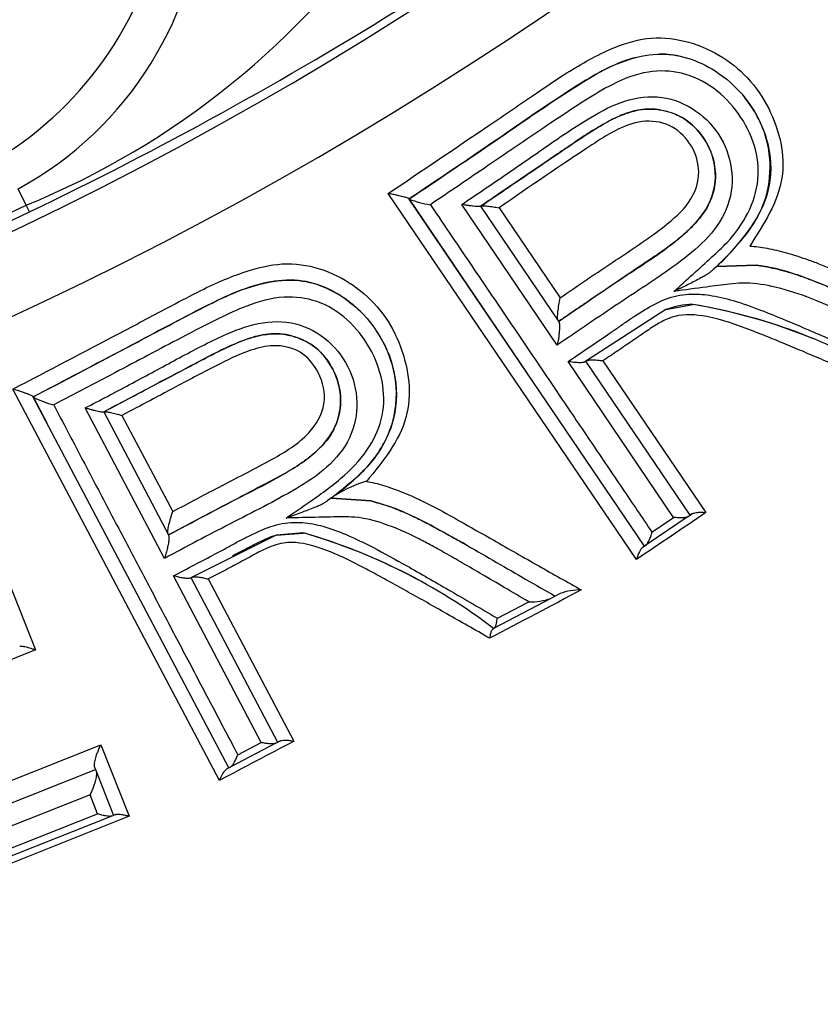
# Model space of a CAD drawing. Units: millimetres. Extents: x 0 to 210, y -4 to 297.
# Drawn here: x 168 to 169, y 110 to 112 of the extents above; entities that cross this region are included whole.
import ezdxf
from ezdxf.enums import TextEntityAlignment as Align

# ---------------------------------------------------------------- set-up
doc = ezdxf.new("R2010")
doc.units = ezdxf.units.MM
doc.layers.add('A5ACN0BS00', color=7, linetype='Continuous')
doc.layers.add('Default', color=7, linetype='Continuous')
doc.styles.add('SEACAD_Arial', font='arial.ttf')
doc.styles.add('SEACAD_Solid_Edge_ANSI1_Symbols', font='semeca1.ttf')
doc.dimstyles.new('ISO-InstDr', dxfattribs={"dimtxt": 2.24, "dimasz": 3.136, "dimexe": 1.12, "dimexo": 1.12, "dimgap": 0.56, "dimtad": 1, "dimdec": 0, "dimlfac": 10, "dimzin": 0, "dimdsep": 46, "dimtxsty": 'SEACAD_Arial', "dimblk1": '_SE_FILLED', "dimblk2": '_SE_FILLED', "dimsah": 1, "dimcen": 1.12, "dimadec": 0, "dimazin": 0, "dimtfac": 0.5, "dimtofl": 0, "dimtmove": 0, "dimatfit": 3, "dimfxl": 1, "dimtzin": 0, "dimarcsym": 0})

# ---------------------------------------------------------------- blocks, each defined once
blk = doc.blocks.new('SE5')
at = {"layer": 'A5ACN0BS00', "color": 7, "linetype": 'Continuous'}
for p, q in [((168.8348, 111.4651), (168.8348, 111.4651)), ((168.823, 111.389), (168.823, 111.389)), ((167.9585, 111.2558), (167.9475, 111.2786)), ((168.8034, 110.7651), (168.4595, 111.272)), ((168.4887, 111.2645), (168.4887, 111.2645)), ((168.4888, 111.2643), (168.4887, 111.2645)), ((168.8143, 110.7837), (168.4888, 111.2643)), ((168.4888, 111.2643), (168.6522, 111.0229)), ((167.963, 111.2465), (167.9585, 111.2558)), ((168.6934, 111.0619), (168.5614, 111.2569)), ((168.5875, 111.2543), (168.6959, 111.0942)), ((168.6132, 111.2523), (168.6976, 111.1277)), ((168.9143, 111.171), (168.9091, 111.1662)), ((168.9691, 111.1729), (168.9144, 111.1708)), ((168.9144, 111.1709), (168.969, 111.1728)), ((168.9144, 111.1709), (168.9144, 111.1709)), ((168.9699, 111.1727), (168.9699, 111.1727)), ((168.3169, 111.1521), (168.3169, 111.1521)), ((168.844, 111.1113), (168.732, 111.0388)), ((168.844, 111.1113), (168.8812, 111.1183)), ((168.6959, 111.0942), (168.6954, 111.0949)), ((168.7329, 111.0396), (168.8773, 110.8264)), ((168.7568, 111.0404), (168.8994, 110.8301)), ((168.8547, 110.8234), (168.7086, 111.0393)), ((168.226, 110.4593), (167.9402, 111.0011)), ((167.9683, 110.9903), (167.9682, 110.9905)), ((167.9682, 110.9905), (167.9871, 110.9546)), ((167.9683, 110.9903), (167.9683, 110.9903)), ((167.9684, 110.9901), (167.9683, 110.9903)), ((168.2389, 110.4765), (167.9684, 110.9901)), ((168.1498, 110.7666), (168.0402, 110.975)), ((168.0658, 110.9695), (168.1559, 110.7984)), ((168.0911, 110.9647), (168.1613, 110.8315)), ((168.381, 110.8504), (168.3753, 110.8462)), ((168.3811, 110.8503), (168.3811, 110.8503)), ((168.3811, 110.8503), (168.4357, 110.8462)), ((168.4357, 110.8463), (168.3811, 110.8503)), ((168.4282, 110.8478), (168.4282, 110.8478)), ((168.875, 110.8248), (168.8163, 110.785)), ((168.8247, 110.8031), (168.8547, 110.8234)), ((168.875, 110.8248), (168.88, 110.8282)), ((168.88, 110.8282), (168.8773, 110.8264)), ((168.1559, 110.7984), (168.1555, 110.7992)), ((168.3046, 110.7989), (168.1856, 110.7394)), ((168.3423, 110.8019), (168.3045, 110.799)), ((168.3046, 110.7988), (168.3423, 110.8017)), ((168.3312, 110.8024), (168.3312, 110.8024)), ((168.812, 110.7821), (168.8163, 110.785)), ((168.8143, 110.7837), (168.812, 110.7821)), ((168.8163, 110.785), (168.8143, 110.7837)), ((168.8143, 110.7837), (168.8143, 110.7837)), ((168.2838, 110.5117), (168.1624, 110.7425)), ((168.1866, 110.74), (168.3066, 110.5122)), ((167.9321, 110.7394), (167.9716, 110.6399)), ((168.2105, 110.7382), (168.3289, 110.5134)), ((168.6907, 110.7145), (168.6848, 110.7113)), ((168.6975, 110.718), (168.6907, 110.7145)), ((168.6848, 110.7113), (168.6062, 110.67)), ((168.6107, 110.6839), (168.6541, 110.7067)), ((168.6047, 110.6692), (168.6062, 110.67)), ((168.6056, 110.6696), (168.6047, 110.6692)), ((168.6062, 110.67), (168.6056, 110.6696)), ((168.6056, 110.6696), (168.6056, 110.6696)), ((167.9716, 110.6399), (167.6741, 110.5217)), ((167.7316, 110.3773), (168.0619, 110.5086)), ((168.0619, 110.5086), (168.1013, 110.4095)), ((168.3041, 110.5109), (168.241, 110.4776)), ((168.2514, 110.4946), (168.2838, 110.5117)), ((168.3041, 110.5109), (168.3095, 110.5137)), ((168.3095, 110.5137), (168.3066, 110.5122)), ((167.7235, 110.3426), (168.0544, 110.4741)), ((168.0535, 110.4764), (168.0544, 110.4741)), ((168.0544, 110.4741), (168.0544, 110.4741)), ((168.0544, 110.4741), (168.0553, 110.4718)), ((168.0553, 110.4718), (168.0796, 110.4108)), ((168.2364, 110.4752), (168.241, 110.4776)), ((168.2389, 110.4765), (168.2364, 110.4752)), ((168.241, 110.4776), (168.2389, 110.4765)), ((168.2389, 110.4765), (168.2389, 110.4765)), ((168.0469, 110.4394), (167.7155, 110.3077)), ((168.0574, 110.413), (168.0469, 110.4394)), ((167.6923, 110.2679), (168.0574, 110.413)), ((168.1013, 110.4095), (167.6632, 110.2354)), ((168.0772, 110.4099), (167.6801, 110.2521)), ((168.0796, 110.4108), (168.0772, 110.4099)), ((168.0822, 110.4119), (168.0796, 110.4108))]:
    blk.add_line(p, q, dxfattribs=at)
for radius in [6.5898, 6.5882]:
    blk.add_circle((165.7536, 115.8249), radius, dxfattribs=at)
for centre, radius, start, end in [((165.7536, 115.8249), 5.2033, 54.1717, 35.8274), ((165.7536, 115.8249), 5.0965, 53.6475, 36.3515), ((167.6637, 111.7423), 0.4933, 295.1635, 34.1978), ((167.7104, 111.7134), 0.4953, 298.5996, 357.8534), ((167.5264, 112.3088), 1.1383, 292.3144, 325.6898), ((165.5993, 116.1548), 5.4479, 295.7145, 302.0014), ((168.5357, 111.3826), 0.1273, 248.3845, 262.0079), ((165.7536, 115.8249), 5.0836, 244.2393, 295.7607), ((165.7536, 115.8249), 5.0734, 244.2393, 295.7607), ((168.884, 111.0014), 0.1171, 91.3657, 109.9957), ((168.7515, 110.3449), 0.7844, 58.8319, 80.4792), ((168.7488, 110.3378), 0.7918, 67.8983, 80.376), ((168.0281, 111.1025), 0.1273, 242.0424, 255.67), ((168.4764, 110.7104), 0.1696, 106.0084, 121.7384), ((168.1216, 110.0348), 0.7982, 52.6823, 73.9486), ((168.1219, 110.0352), 0.7978, 61.1188, 73.9552), ((168.7258, 110.6403), 0.0827, 89.2519, 110.0053), ((168.6576, 110.788), 0.0814, 267.5481, 289.529)]:
    blk.add_arc(centre, radius, start, end, dxfattribs=at)
for points, knots in [([(168.4595, 111.272), (168.506, 111.3034), (168.5745, 111.3495), (168.6555, 111.4047), (168.7101, 111.442), (168.7598, 111.4707), (168.8332, 111.4956), (168.9058, 111.4763), (168.9592, 111.4333), (168.997, 111.3779), (169.018, 111.2892), (168.9796, 111.2296), (168.96, 111.1992)], [0, 0, 0, 0, 0.201438, 0.296772, 0.352202, 0.43886, 0.502759, 0.626303, 0.688112, 0.751914, 0.87367, 1, 1, 1, 1]), ([(168.4887, 111.2645), (168.5309, 111.2929), (168.607, 111.3441), (168.7054, 111.4127), (168.7788, 111.4569), (168.8507, 111.4705), (168.9314, 111.4407), (168.9867, 111.3648), (168.9925, 111.2808), (168.9619, 111.2191), (168.9304, 111.1873), (168.9144, 111.1709)], [0, 0, 0, 0, 0.18914, 0.340547, 0.447045, 0.50346, 0.607047, 0.750724, 0.83363, 0.914884, 1, 1, 1, 1]), ([(168.8662, 111.4615), (168.8562, 111.4639), (168.8458, 111.4652), (168.8353, 111.4651), (168.835, 111.4651)], [0.45910245, 0.45910245, 0.45910245, 0.45910245, 0.49722839, 0.49829812, 0.49829812, 0.49829812, 0.49829812]), ([(168.8031, 111.4606), (168.8001, 111.4599), (168.7703, 111.4513), (168.7075, 111.4143), (168.6089, 111.3453), (168.5317, 111.2934), (168.4886, 111.2645)], [0.5383482, 0.5383482, 0.5383482, 0.5383482, 0.549771, 0.6533997, 0.8069897, 1, 1, 1, 1]), ([(168.9444, 111.3825), (168.9252, 111.4095), (168.8845, 111.441), (168.8168, 111.4433), (168.772, 111.4255), (168.7283, 111.3989), (168.6713, 111.3606), (168.6, 111.3119), (168.5444, 111.2744), (168.518, 111.2565)], [0.3723362, 0.3723362, 0.3723362, 0.3723362, 0.4959263, 0.5541595, 0.6210336, 0.6742507, 0.7473203, 0.8796945, 1, 1, 1, 1]), ([(168.9199, 111.1759), (168.9421, 111.1998), (168.9887, 111.2488), (168.9927, 111.343), (168.9644, 111.3917), (168.95, 111.4084)], [0, 0, 0, 0, 0.1189715, 0.247308, 0.3319618, 0.3319618, 0.3319618, 0.3319618]), ([(168.5614, 111.2569), (168.5807, 111.2699), (168.6192, 111.2958), (168.6763, 111.3356), (168.7289, 111.3717), (168.7795, 111.4003), (168.8322, 111.4104), (168.8827, 111.3928), (168.9199, 111.3561), (168.9383, 111.3075), (168.934, 111.2551), (168.9049, 111.2105), (168.8646, 111.1776), (168.8221, 111.1482), (168.7644, 111.1106), (168.7218, 111.0813), (168.6934, 111.0619)], [0, 0, 0, 0, 0.083765, 0.167558, 0.251306, 0.314015, 0.376696, 0.438562, 0.501476, 0.564284, 0.626306, 0.689035, 0.751307, 0.813474, 0.875648, 1, 1, 1, 1]), ([(168.8329, 111.3884), (168.8303, 111.3886), (168.8244, 111.3891), (168.8142, 111.3888), (168.8014, 111.3869), (168.7854, 111.3821), (168.7663, 111.3732), (168.745, 111.3608), (168.7225, 111.3463), (168.6994, 111.3305), (168.6746, 111.3136), (168.6474, 111.2952), (168.618, 111.2751), (168.5977, 111.2613), (168.5872, 111.2542)], [0, 0, 0, 0, 0.027694, 0.062962, 0.107455, 0.164219, 0.238347, 0.329278, 0.424737, 0.519727, 0.624866, 0.741334, 0.866197, 1, 1, 1, 1]), ([(168.5878, 111.2546), (168.6009, 111.2634), (168.6259, 111.2805), (168.6618, 111.305), (168.6944, 111.3269), (168.7243, 111.3476), (168.7526, 111.3656), (168.7786, 111.3797), (168.801, 111.3871), (168.8185, 111.3894), (168.8285, 111.3887), (168.8329, 111.3884)], [0, 0, 0, 0, 0.166925, 0.320648, 0.45961, 0.582108, 0.705461, 0.814228, 0.893892, 0.953504, 1, 1, 1, 1]), ([(168.6954, 111.0949), (168.7272, 111.1167), (168.78, 111.1528), (168.8419, 111.1929), (168.8838, 111.2275), (168.9135, 111.2659), (168.9139, 111.3185), (168.8934, 111.3565), (168.8653, 111.3811), (168.8432, 111.3861), (168.8329, 111.3884)], [0, 0, 0, 0, 0.260542, 0.43374, 0.4984, 0.629124, 0.748196, 0.845827, 0.928737, 1, 1, 1, 1]), ([(168.8329, 111.3884), (168.8356, 111.3879), (168.8414, 111.3871), (168.8504, 111.3845), (168.8601, 111.3808), (168.87, 111.3754), (168.8795, 111.3682), (168.8885, 111.3591), (168.8969, 111.3482), (168.9043, 111.3353), (168.9096, 111.3211), (168.9122, 111.3067), (168.9128, 111.2937), (168.9115, 111.2818), (168.9088, 111.2702), (168.9043, 111.2584), (168.8975, 111.2464), (168.8881, 111.2341), (168.8766, 111.2222), (168.8611, 111.2084), (168.8408, 111.1931), (168.8147, 111.1758), (168.7825, 111.1539), (168.7425, 111.1268), (168.712, 111.1061), (168.6954, 111.0949)], [0, 0, 0, 0, 0.018598, 0.040167, 0.06418, 0.089808, 0.117071, 0.14632, 0.177881, 0.212022, 0.249231, 0.282044, 0.312732, 0.33794, 0.365317, 0.393818, 0.424401, 0.458985, 0.499277, 0.536459, 0.600202, 0.671725, 0.749443, 0.864423, 1, 1, 1, 1]), ([(168.8552, 111.1364), (168.8728, 111.1524), (168.8975, 111.1748), (168.9461, 111.2191), (168.9853, 111.2908), (168.9636, 111.3557), (168.9444, 111.3825)], [0, 0, 0, 0, 0.0893891, 0.1258481, 0.2491988, 0.3723362, 0.3723362, 0.3723362, 0.3723362]), ([(168.8487, 111.3662), (168.8373, 111.3715), (168.8104, 111.3748), (168.7739, 111.3603), (168.7089, 111.3183), (168.6557, 111.2816), (168.6132, 111.2523)], [0.5630654, 0.5630654, 0.5630654, 0.5630654, 0.6249385, 0.687347, 0.7499184, 1, 1, 1, 1]), ([(168.7622, 111.1714), (168.7839, 111.1858), (168.8145, 111.2057), (168.8556, 111.2369), (168.8838, 111.2651), (168.8929, 111.3068), (168.8794, 111.3431), (168.8602, 111.3609), (168.8487, 111.3662)], [0.1259079, 0.1259079, 0.1259079, 0.1259079, 0.2518049, 0.3019254, 0.3770392, 0.4390081, 0.5010296, 0.5630654, 0.5630654, 0.5630654, 0.5630654]), ([(168.4886, 111.2645), (168.4884, 111.2648), (168.4881, 111.2651), (168.4867, 111.2657), (168.4846, 111.2664), (168.4818, 111.2672), (168.4783, 111.2681), (168.474, 111.2691), (168.4688, 111.2702), (168.4638, 111.2712), (168.4606, 111.2718), (168.4595, 111.272)], [0, 0, 0, 0, 0.080661, 0.168258, 0.263793, 0.367669, 0.479904, 0.595855, 0.740825, 0.917669, 1, 1, 1, 1]), ([(168.518, 111.2565), (168.5257, 111.2452), (168.541, 111.2224), (168.564, 111.1885), (168.5868, 111.1548), (168.6094, 111.1213), (168.6319, 111.0881), (168.6543, 111.0551), (168.6764, 111.0224), (168.6983, 110.9899), (168.72, 110.9578), (168.7415, 110.9261), (168.7627, 110.8947), (168.7837, 110.8637), (168.8044, 110.8331), (168.818, 110.8131), (168.8247, 110.8031)], [0, 0, 0, 0, 0.071597, 0.143168, 0.214713, 0.286233, 0.357726, 0.429194, 0.500636, 0.572051, 0.643441, 0.714805, 0.786143, 0.857455, 0.92874, 1, 1, 1, 1]), ([(168.5872, 111.2542), (168.587, 111.2541), (168.5864, 111.2539), (168.5845, 111.2538), (168.5816, 111.2539), (168.5782, 111.2542), (168.5743, 111.2548), (168.5699, 111.2554), (168.5654, 111.2561), (168.5626, 111.2567), (168.5614, 111.2569)], [0, 0, 0, 0, 0.103334, 0.218549, 0.346383, 0.486877, 0.595569, 0.743688, 0.900293, 1, 1, 1, 1]), ([(168.5878, 111.2546), (168.5887, 111.2548), (168.5905, 111.2552), (168.5972, 111.2548), (168.6047, 111.2536), (168.6104, 111.2528), (168.6132, 111.2523)], [0, 0, 0, 0, 0.244627, 0.486493, 0.750256, 1, 1, 1, 1]), ([(168.96, 111.1992), (168.9639, 111.1989), (168.972, 111.1982), (168.9844, 111.1962), (168.9974, 111.1934), (169.0111, 111.1899), (169.0254, 111.1856), (169.0404, 111.1805), (169.0632, 111.1721), (169.0979, 111.1575), (169.1494, 111.1351), (169.2095, 111.1093), (169.2515, 111.0913), (169.2721, 111.0825)], [0, 0, 0, 0, 0.033357, 0.069055, 0.107217, 0.147942, 0.191312, 0.237396, 0.28625, 0.404339, 0.571555, 0.790478, 1, 1, 1, 1]), ([(167.9402, 111.0011), (167.9898, 111.0271), (168.063, 111.0654), (168.1495, 111.1112), (168.2078, 111.1422), (168.2603, 111.1653), (168.336, 111.182), (168.4061, 111.1549), (168.4545, 111.1063), (168.486, 111.0471), (168.4973, 110.9566), (168.4525, 110.9015), (168.4296, 110.8734)], [0, 0, 0, 0, 0.201246, 0.296771, 0.351791, 0.438542, 0.502559, 0.625946, 0.687816, 0.751654, 0.873582, 1, 1, 1, 1]), ([(168.9091, 111.1661), (168.9081, 111.1654), (168.9061, 111.1637), (168.9023, 111.1608), (168.8977, 111.1579), (168.8915, 111.1545), (168.8815, 111.1493), (168.8691, 111.1429), (168.8594, 111.1384), (168.8552, 111.1364)], [0, 0, 0, 0, 0.074315, 0.156899, 0.248346, 0.345212, 0.500551, 0.787107, 1, 1, 1, 1]), ([(168.969, 111.1729), (168.9731, 111.1723), (168.9819, 111.171), (168.9959, 111.168), (169.0116, 111.1639), (169.0288, 111.1584), (169.0472, 111.1517), (169.0667, 111.1439), (169.0871, 111.1354), (169.1156, 111.1232), (169.1515, 111.1075), (169.1946, 111.0886), (169.2229, 111.0762), (169.2371, 111.0701)], [0, 0, 0, 0, 0.040485, 0.088779, 0.143716, 0.204693, 0.271474, 0.343505, 0.419867, 0.499916, 0.665941, 0.83257, 1, 1, 1, 1]), ([(169.1073, 111.1268), (169.0932, 111.1328), (169.0666, 111.1442), (169.0288, 111.1588), (168.9968, 111.1684), (168.9773, 111.1715), (168.969, 111.1729)], [0.5017072, 0.5017072, 0.5017072, 0.5017072, 0.6615618, 0.801893, 0.915895, 1, 1, 1, 1]), ([(167.9683, 110.9903), (168.0102, 111.0123), (168.0855, 111.0519), (168.1903, 111.1076), (168.2695, 111.1479), (168.3474, 111.1558), (168.4254, 111.1187), (168.4749, 111.0369), (168.4701, 110.9516), (168.435, 110.8922), (168.3994, 110.8646), (168.3811, 110.8503)], [0, 0, 0, 0, 0.175822, 0.315786, 0.442607, 0.501796, 0.600408, 0.749755, 0.83318, 0.914124, 1, 1, 1, 1]), ([(168.4214, 111.1084), (168.4184, 111.1113), (168.3944, 111.1333), (168.3499, 111.1556), (168.2723, 111.1486), (168.1938, 111.1097), (168.0883, 111.0532), (168.0113, 111.0129), (167.9683, 110.9903)], [0.3756968, 0.3756968, 0.3756968, 0.3756968, 0.3910613, 0.4971268, 0.5521921, 0.6760955, 0.819298, 1, 1, 1, 1]), ([(169.2015, 111.0583), (169.1897, 111.0636), (169.1671, 111.0736), (169.1348, 111.088), (169.106, 111.1009), (169.0805, 111.1119), (169.0586, 111.1212), (169.0297, 111.1327), (168.9944, 111.1438), (168.9576, 111.1492), (168.9272, 111.146), (168.8958, 111.142), (168.8703, 111.1385), (168.8552, 111.1364)], [0, 0, 0, 0, 0.112337, 0.213078, 0.302263, 0.379934, 0.446135, 0.500925, 0.638623, 0.749635, 0.796809, 0.880309, 1, 1, 1, 1]), ([(168.4339, 111.0582), (168.4174, 111.0872), (168.38, 111.1229), (168.3128, 111.1317), (168.2666, 111.1187), (168.2205, 111.097), (168.1599, 111.0654), (168.0839, 111.0251), (168.0248, 110.994), (167.9966, 110.9792)], [0.3747152, 0.3747152, 0.3747152, 0.3747152, 0.4987602, 0.5566074, 0.62328, 0.6761377, 0.7487967, 0.8800204, 1, 1, 1, 1]), ([(168.695, 111.0957), (168.6948, 111.096), (168.6945, 111.0967), (168.6941, 111.0986), (168.694, 111.1012), (168.6942, 111.1045), (168.6946, 111.1099), (168.6959, 111.1179), (168.6971, 111.1244), (168.6976, 111.1277)], [0, 0, 0, 0, 0.0814, 0.16929, 0.264695, 0.368062, 0.479484, 0.733694, 1, 1, 1, 1]), ([(168.7086, 111.0393), (168.7177, 111.0455), (168.7359, 111.0578), (168.7586, 111.0732), (168.7768, 111.0856), (168.79, 111.095), (168.8036, 111.1043), (168.8222, 111.1157), (168.8469, 111.1288), (168.8784, 111.1339), (168.9103, 111.131), (168.9437, 111.1223), (168.9839, 111.1075), (169.0332, 111.0869), (169.0938, 111.0604), (169.1372, 111.0413), (169.1609, 111.0308)], [0, 0, 0, 0, 0.063461, 0.127081, 0.158982, 0.190737, 0.220617, 0.254197, 0.317189, 0.380634, 0.437151, 0.505787, 0.587917, 0.697456, 0.834736, 1, 1, 1, 1]), ([(168.0402, 110.975), (168.0607, 110.9857), (168.1018, 111.0072), (168.1629, 111.0405), (168.2191, 111.0704), (168.2725, 111.0932), (168.326, 111.0974), (168.3742, 111.0743), (168.4071, 111.0338), (168.42, 110.9835), (168.4099, 110.9319), (168.3762, 110.8909), (168.3325, 110.8626), (168.2871, 110.8381), (168.2257, 110.807), (168.1801, 110.7828), (168.1498, 110.7666)], [0, 0, 0, 0, 0.083763, 0.167553, 0.2513, 0.314007, 0.376686, 0.438554, 0.501469, 0.564279, 0.626303, 0.689032, 0.751314, 0.813481, 0.875652, 1, 1, 1, 1]), ([(168.6959, 111.0942), (168.6961, 111.0939), (168.6964, 111.0933), (168.6966, 111.0913), (168.6968, 111.0887), (168.6967, 111.0854), (168.6964, 111.0807), (168.6958, 111.0749), (168.695, 111.0682), (168.6939, 111.064), (168.6934, 111.0619)], [0, 0, 0, 0, 0.081182, 0.168956, 0.264332, 0.367761, 0.479347, 0.654273, 0.828256, 1, 1, 1, 1]), ([(169.1534, 111.0021), (169.1429, 111.0066), (169.1224, 111.0153), (169.0921, 111.0283), (169.0633, 111.0407), (169.0359, 111.0523), (169.0101, 111.0632), (168.9858, 111.0731), (168.9502, 111.0874), (168.9089, 111.102), (168.8655, 111.1061), (168.8412, 111.0964), (168.8287, 111.0893), (168.8144, 111.0794), (168.7981, 111.0682), (168.7777, 111.0543), (168.7638, 111.0451), (168.7568, 111.0404)], [0, 0, 0, 0, 0.084717, 0.164822, 0.240328, 0.311254, 0.377617, 0.439437, 0.496738, 0.64638, 0.744519, 0.77707, 0.81613, 0.838743, 0.890597, 0.945243, 1, 1, 1, 1]), ([(168.3872, 110.8547), (168.4036, 110.8681), (168.4372, 110.8951), (168.4709, 110.954), (168.4735, 111.0218), (168.4552, 111.0647), (168.4424, 111.0832)], [0, 0, 0, 0, 0.0790421, 0.1603563, 0.2495881, 0.3345829, 0.3345829, 0.3345829, 0.3345829]), ([(168.3242, 111.0754), (168.3216, 111.076), (168.3158, 111.0772), (168.3057, 111.0779), (168.2927, 111.0775), (168.2763, 111.0745), (168.2564, 111.0678), (168.2338, 111.0578), (168.2099, 111.0459), (168.1853, 111.0327), (168.1588, 111.0187), (168.1297, 111.0034), (168.0983, 110.9868), (168.0767, 110.9753), (168.0655, 110.9694)], [0, 0, 0, 0, 0.027722, 0.063013, 0.1075, 0.164249, 0.238402, 0.329369, 0.424814, 0.51978, 0.624913, 0.74137, 0.866217, 1, 1, 1, 1]), ([(168.0661, 110.9697), (168.08, 110.9771), (168.1068, 110.9913), (168.1451, 111.0116), (168.1799, 111.0298), (168.2119, 111.047), (168.2419, 111.0617), (168.2693, 111.0729), (168.2923, 111.0777), (168.31, 111.0781), (168.3198, 111.0762), (168.3241, 111.0754)], [0, 0, 0, 0, 0.166898, 0.320602, 0.459555, 0.582025, 0.705378, 0.814195, 0.893847, 0.953461, 1, 1, 1, 1]), ([(168.1555, 110.7992), (168.1893, 110.8172), (168.2457, 110.8473), (168.3117, 110.8803), (168.3571, 110.91), (168.3907, 110.9449), (168.397, 110.9971), (168.3808, 111.037), (168.3556, 111.0647), (168.3341, 111.072), (168.3242, 111.0754)], [0, 0, 0, 0, 0.2603, 0.433489, 0.498383, 0.62888, 0.748204, 0.845436, 0.928446, 1, 1, 1, 1]), ([(168.3241, 111.0754), (168.3268, 111.0747), (168.3325, 111.0732), (168.3413, 111.0697), (168.3505, 111.0649), (168.3597, 111.0584), (168.3683, 111.0501), (168.3763, 111.0401), (168.3834, 111.0284), (168.3893, 111.0148), (168.393, 111.0002), (168.3939, 110.9856), (168.3931, 110.9726), (168.3905, 110.9609), (168.3865, 110.9497), (168.3808, 110.9385), (168.3727, 110.9273), (168.362, 110.9162), (168.3494, 110.9056), (168.3324, 110.8936), (168.3106, 110.8806), (168.2827, 110.8663), (168.2484, 110.8481), (168.2057, 110.8257), (168.1731, 110.8085), (168.1555, 110.7992)], [0, 0, 0, 0, 0.01876, 0.04046, 0.064566, 0.090259, 0.117564, 0.146805, 0.178263, 0.212196, 0.249212, 0.282162, 0.312993, 0.338206, 0.365573, 0.394052, 0.424597, 0.45911, 0.499291, 0.53659, 0.600283, 0.671959, 0.749448, 0.864293, 1, 1, 1, 1]), ([(168.3377, 111.0522), (168.3269, 111.0587), (168.3026, 111.064), (168.2649, 111.0546), (168.2217, 111.0342), (168.1629, 111.0027), (168.1173, 110.9786), (168.0911, 110.9647)], [0.562842, 0.562842, 0.562842, 0.562842, 0.62489, 0.6763022, 0.7498413, 0.8561489, 1, 1, 1, 1]), ([(168.3184, 110.8226), (168.3295, 110.8302), (168.3571, 110.8492), (168.3988, 110.879), (168.435, 110.9187), (168.4611, 110.9799), (168.4502, 111.0293), (168.4339, 111.0582)], [0, 0, 0, 0, 0.0505668, 0.12612, 0.1927666, 0.2513395, 0.3747152, 0.3747152, 0.3747152, 0.3747152]), ([(168.2298, 110.8676), (168.2299, 110.8677), (168.2531, 110.8797), (168.2947, 110.9008), (168.3487, 110.9331), (168.3766, 110.9798), (168.3665, 111.0235), (168.3485, 111.0457), (168.3377, 111.0522)], [0.1253197, 0.1253197, 0.1253197, 0.1253197, 0.1257328, 0.2519218, 0.352654, 0.4268148, 0.5004266, 0.562842, 0.562842, 0.562842, 0.562842]), ([(168.7341, 111.0404), (168.7345, 111.0406), (168.7354, 111.041), (168.7375, 111.0415), (168.7405, 111.0417), (168.7447, 111.0417), (168.7502, 111.0412), (168.7546, 111.0407), (168.7568, 111.0404)], [0, 0, 0, 0, 0.109097, 0.236035, 0.38128, 0.544402, 0.766707, 1, 1, 1, 1]), ([(168.7319, 111.0389), (168.7316, 111.0387), (168.7308, 111.0383), (168.7289, 111.0379), (168.7262, 111.0377), (168.722, 111.0377), (168.7161, 111.038), (168.7111, 111.0389), (168.7086, 111.0393)], [0, 0, 0, 0, 0.104549, 0.221552, 0.351199, 0.493206, 0.748501, 1, 1, 1, 1]), ([(167.9682, 110.9905), (167.9681, 110.9907), (167.9678, 110.991), (167.9665, 110.9918), (167.9645, 110.9927), (167.9618, 110.9938), (167.9584, 110.995), (167.9543, 110.9965), (167.9492, 110.9983), (167.9443, 110.9998), (167.9412, 111.0008), (167.9402, 111.0011)], [0, 0, 0, 0, 0.080661, 0.168259, 0.263792, 0.367668, 0.479901, 0.595855, 0.740824, 0.91768, 1, 1, 1, 1]), ([(167.9966, 110.9792), (168.003, 110.9671), (168.0158, 110.9428), (168.0348, 110.9066), (168.0537, 110.8705), (168.0726, 110.8347), (168.0912, 110.7992), (168.1098, 110.7639), (168.1282, 110.729), (168.1464, 110.6943), (168.1644, 110.66), (168.1823, 110.6261), (168.1999, 110.5926), (168.2173, 110.5595), (168.2345, 110.5268), (168.2458, 110.5053), (168.2514, 110.4946)], [0, 0, 0, 0, 0.071597, 0.143168, 0.214713, 0.286233, 0.357726, 0.429194, 0.500636, 0.572051, 0.643441, 0.714805, 0.786143, 0.857455, 0.92874, 1, 1, 1, 1]), ([(168.0655, 110.9694), (168.0652, 110.9693), (168.0647, 110.9692), (168.0627, 110.9693), (168.0599, 110.9697), (168.0566, 110.9704), (168.0527, 110.9714), (168.0484, 110.9725), (168.0441, 110.9738), (168.0412, 110.9746), (168.0402, 110.975)], [0, 0, 0, 0, 0.103334, 0.218549, 0.346383, 0.486877, 0.595569, 0.743688, 0.900294, 1, 1, 1, 1]), ([(168.0661, 110.9697), (168.067, 110.9698), (168.0689, 110.97), (168.0754, 110.9689), (168.0828, 110.9669), (168.0884, 110.9654), (168.0911, 110.9647)], [0, 0, 0, 0, 0.244627, 0.486493, 0.750256, 1, 1, 1, 1]), ([(168.4296, 110.8734), (168.4335, 110.8727), (168.4414, 110.8711), (168.4535, 110.8677), (168.4661, 110.8635), (168.4794, 110.8585), (168.4931, 110.8526), (168.5075, 110.8459), (168.5291, 110.835), (168.5621, 110.8167), (168.6108, 110.7888), (168.6676, 110.7565), (168.7074, 110.734), (168.7269, 110.723)], [0, 0, 0, 0, 0.033363, 0.069066, 0.107231, 0.147956, 0.191324, 0.237402, 0.286248, 0.404328, 0.571554, 0.790502, 1, 1, 1, 1]), ([(168.3753, 110.8462), (168.3743, 110.8455), (168.3721, 110.844), (168.3679, 110.8416), (168.3631, 110.8392), (168.3565, 110.8366), (168.346, 110.8325), (168.3329, 110.8275), (168.3228, 110.8241), (168.3184, 110.8226)], [0, 0, 0, 0, 0.074312, 0.156897, 0.248351, 0.345159, 0.500553, 0.786814, 1, 1, 1, 1]), ([(168.4357, 110.8462), (168.4396, 110.8452), (168.4482, 110.8429), (168.4618, 110.8385), (168.477, 110.8326), (168.4935, 110.8253), (168.511, 110.8166), (168.5295, 110.8067), (168.5489, 110.796), (168.5758, 110.7807), (168.6098, 110.7611), (168.6505, 110.7375), (168.6773, 110.7222), (168.6907, 110.7145)], [0, 0, 0, 0, 0.040485, 0.088779, 0.143716, 0.204693, 0.271474, 0.343505, 0.419867, 0.499916, 0.665941, 0.83257, 1, 1, 1, 1]), ([(168.5679, 110.7852), (168.5546, 110.7927), (168.5294, 110.807), (168.4935, 110.8256), (168.4628, 110.8387), (168.4437, 110.844), (168.4357, 110.8462)], [0.5017534, 0.5017534, 0.5017534, 0.5017534, 0.6615618, 0.801893, 0.915895, 1, 1, 1, 1]), ([(168.1551, 110.8), (168.1549, 110.8003), (168.1547, 110.801), (168.1546, 110.8029), (168.1548, 110.8055), (168.1552, 110.8088), (168.1563, 110.8142), (168.1585, 110.822), (168.1603, 110.8283), (168.1613, 110.8315)], [0, 0, 0, 0, 0.0814, 0.16929, 0.264695, 0.368063, 0.479485, 0.733693, 1, 1, 1, 1]), ([(168.6541, 110.7067), (168.6429, 110.7133), (168.6216, 110.7257), (168.591, 110.7437), (168.5637, 110.7596), (168.5397, 110.7734), (168.5189, 110.785), (168.4914, 110.7996), (168.4575, 110.8146), (168.4216, 110.824), (168.391, 110.8242), (168.3594, 110.8236), (168.3336, 110.823), (168.3184, 110.8226)], [0, 0, 0, 0, 0.112381, 0.213148, 0.302342, 0.380004, 0.44618, 0.500927, 0.638597, 0.749632, 0.796774, 0.880276, 1, 1, 1, 1]), ([(168.875, 110.8248), (168.8744, 110.8245), (168.8732, 110.8238), (168.8704, 110.8232), (168.8664, 110.8228), (168.8611, 110.8228), (168.8569, 110.8232), (168.8547, 110.8234)], [0, 0, 0, 0, 0.144697, 0.310587, 0.497378, 0.747603, 1, 1, 1, 1]), ([(168.88, 110.8282), (168.8806, 110.8285), (168.8818, 110.8292), (168.8845, 110.8299), (168.8884, 110.8305), (168.8934, 110.8307), (168.8974, 110.8303), (168.8994, 110.8301)], [0, 0, 0, 0, 0.142407, 0.308929, 0.498642, 0.74828, 1, 1, 1, 1]), ([(168.1624, 110.7425), (168.1721, 110.7475), (168.1913, 110.7577), (168.2155, 110.7704), (168.2348, 110.7806), (168.2488, 110.7884), (168.2632, 110.7961), (168.2828, 110.8054), (168.3085, 110.8158), (168.3402, 110.8176), (168.3714, 110.8114), (168.4039, 110.7993), (168.4424, 110.7802), (168.4894, 110.7543), (168.547, 110.721), (168.5882, 110.697), (168.6107, 110.6839)], [0, 0, 0, 0, 0.063014, 0.126185, 0.157811, 0.189315, 0.219018, 0.252388, 0.315116, 0.377912, 0.434307, 0.502784, 0.585458, 0.695662, 0.833758, 1, 1, 1, 1]), ([(168.1559, 110.7984), (168.156, 110.7981), (168.1562, 110.7974), (168.1562, 110.7955), (168.1561, 110.7928), (168.1557, 110.7895), (168.1548, 110.785), (168.1536, 110.7793), (168.152, 110.7727), (168.1505, 110.7686), (168.1498, 110.7666)], [0, 0, 0, 0, 0.081183, 0.168958, 0.264335, 0.367764, 0.47935, 0.654275, 0.828257, 1, 1, 1, 1]), ([(168.2443, 110.7704), (168.2472, 110.772), (168.2564, 110.7768), (168.2708, 110.7843), (168.2855, 110.7916), (168.2964, 110.7966), (168.3022, 110.7983), (168.3045, 110.799)], [0.4881832, 0.4881832, 0.4881832, 0.4881832, 0.5650164, 0.7257926, 0.8604698, 0.9434967, 1, 1, 1, 1]), ([(168.8163, 110.785), (168.8167, 110.7854), (168.8177, 110.7863), (168.8193, 110.7886), (168.8211, 110.7921), (168.8231, 110.797), (168.8242, 110.801), (168.8247, 110.8031)], [0, 0, 0, 0, 0.143157, 0.309144, 0.497331, 0.75129, 1, 1, 1, 1]), ([(168.6, 110.6561), (168.5899, 110.6619), (168.5703, 110.673), (168.5414, 110.6895), (168.514, 110.7051), (168.4881, 110.7197), (168.4637, 110.7333), (168.4407, 110.7458), (168.407, 110.7639), (168.3674, 110.7827), (168.3246, 110.7913), (168.2994, 110.7843), (168.2866, 110.7787), (168.2715, 110.7704), (168.2543, 110.7612), (168.2325, 110.7495), (168.2178, 110.742), (168.2105, 110.7382)], [0, 0, 0, 0, 0.085821, 0.166735, 0.242761, 0.313915, 0.380218, 0.441692, 0.498363, 0.648184, 0.747001, 0.779375, 0.818218, 0.838374, 0.891926, 0.945886, 1, 1, 1, 1]), ([(168.812, 110.7821), (168.8103, 110.7803), (168.807, 110.7766), (168.8046, 110.769), (168.8034, 110.7651)], [0, 0, 0, 0, 0.496621, 1, 1, 1, 1]), ([(168.1855, 110.7394), (168.1852, 110.7393), (168.1844, 110.739), (168.1824, 110.7388), (168.1797, 110.7389), (168.1756, 110.7394), (168.1697, 110.7403), (168.1649, 110.7418), (168.1624, 110.7425)], [0, 0, 0, 0, 0.104549, 0.221551, 0.351199, 0.493206, 0.7485, 1, 1, 1, 1]), ([(168.1879, 110.7407), (168.1883, 110.7408), (168.1892, 110.7412), (168.1914, 110.7414), (168.1943, 110.7413), (168.1985, 110.7408), (168.2039, 110.7397), (168.2082, 110.7387), (168.2105, 110.7382)], [0, 0, 0, 0, 0.109109, 0.236056, 0.381307, 0.544435, 0.766702, 1, 1, 1, 1]), ([(168.6062, 110.67), (168.6065, 110.6702), (168.6072, 110.6707), (168.6081, 110.6722), (168.6091, 110.6748), (168.6099, 110.6782), (168.6104, 110.6815), (168.6106, 110.6832), (168.6107, 110.6839)], [0, 0, 0, 0, 0.147153, 0.313959, 0.499212, 0.749683, 0.90436, 1, 1, 1, 1]), ([(168.6047, 110.6692), (168.6044, 110.669), (168.6038, 110.6685), (168.6028, 110.667), (168.6017, 110.6644), (168.6007, 110.6607), (168.6002, 110.6575), (168.6, 110.6561)], [0, 0, 0, 0, 0.148678, 0.315689, 0.500151, 0.79309, 1, 1, 1, 1]), ([(167.9496, 110.645), (167.95, 110.6451), (167.9509, 110.6453), (167.9529, 110.6452), (167.9553, 110.6448), (167.959, 110.6441), (167.964, 110.6428), (167.9685, 110.6411), (167.9708, 110.6402), (167.9716, 110.6399)], [0, 0, 0, 0, 0.118837, 0.249583, 0.339109, 0.493438, 0.750169, 0.915042, 1, 1, 1, 1]), ([(168.0535, 110.4764), (168.0534, 110.4769), (168.0531, 110.4779), (168.053, 110.4803), (168.0533, 110.4832), (168.0538, 110.4868), (168.0548, 110.4906), (168.0562, 110.495), (168.058, 110.4999), (168.06, 110.5046), (168.0614, 110.5074), (168.0619, 110.5086)], [0, 0, 0, 0, 0.081011, 0.168932, 0.264645, 0.368489, 0.480469, 0.586678, 0.741018, 0.8935, 1, 1, 1, 1]), ([(168.3041, 110.5109), (168.3035, 110.5106), (168.3022, 110.5101), (168.2993, 110.5098), (168.2953, 110.5098), (168.2901, 110.5104), (168.2859, 110.5113), (168.2838, 110.5117)], [0, 0, 0, 0, 0.144697, 0.310587, 0.497378, 0.747603, 1, 1, 1, 1]), ([(168.3095, 110.5137), (168.31, 110.5139), (168.3113, 110.5145), (168.3141, 110.5149), (168.318, 110.515), (168.323, 110.5147), (168.327, 110.5139), (168.3289, 110.5134)], [0, 0, 0, 0, 0.142406, 0.308929, 0.498642, 0.74828, 1, 1, 1, 1]), ([(168.241, 110.4776), (168.2415, 110.478), (168.2426, 110.4787), (168.2444, 110.4808), (168.2466, 110.4842), (168.2491, 110.4887), (168.2506, 110.4927), (168.2514, 110.4946)], [0, 0, 0, 0, 0.143157, 0.309144, 0.497331, 0.75129, 1, 1, 1, 1]), ([(168.0553, 110.4718), (168.0555, 110.4713), (168.0558, 110.4702), (168.0559, 110.4679), (168.0556, 110.4649), (168.055, 110.4614), (168.054, 110.4575), (168.0527, 110.453), (168.0508, 110.4478), (168.0487, 110.4431), (168.0473, 110.4403), (168.0469, 110.4394)], [0, 0, 0, 0, 0.080968, 0.168789, 0.264419, 0.368297, 0.480527, 0.594117, 0.741099, 0.918732, 1, 1, 1, 1]), ([(168.2364, 110.4752), (168.2345, 110.4736), (168.2308, 110.4703), (168.2276, 110.463), (168.226, 110.4593)], [0, 0, 0, 0, 0.496621, 1, 1, 1, 1]), ([(168.0772, 110.4099), (168.0766, 110.4098), (168.0754, 110.4094), (168.0725, 110.4094), (168.0686, 110.4099), (168.0635, 110.4111), (168.0595, 110.4124), (168.0574, 110.413)], [0, 0, 0, 0, 0.144566, 0.310411, 0.49728, 0.74742, 1, 1, 1, 1]), ([(168.0822, 110.4119), (168.0828, 110.4121), (168.0841, 110.4124), (168.0868, 110.4125), (168.0906, 110.4122), (168.0955, 110.4113), (168.0994, 110.4101), (168.1013, 110.4095)], [0, 0, 0, 0, 0.142278, 0.30874, 0.498535, 0.747916, 1, 1, 1, 1])]:
    blk.add_open_spline(points, degree=3, knots=knots, dxfattribs=at)
for points in [[(168.6976, 111.1277), (168.7191, 111.1424), (168.7406, 111.157), (168.7622, 111.1714)], [(168.1613, 110.8315), (168.1841, 110.8436), (168.2069, 110.8558), (168.2298, 110.8676)], [(168.8994, 110.8301), (168.8674, 110.8084), (168.8354, 110.7868), (168.8034, 110.7651)], [(168.7269, 110.723), (168.6846, 110.7007), (168.6423, 110.6784), (168.6, 110.6561)], [(168.3289, 110.5134), (168.2946, 110.4954), (168.2603, 110.4773), (168.226, 110.4593)]]:
    blk.add_open_spline(points, degree=3, dxfattribs=at)
blk = doc.blocks.new('DMBLK2')
at = {"layer": 'Default', "linetype": 'Continuous'}
for points in [[(183.8832, 116.6909), (183.3605, 119.8269), (182.8379, 116.6909)], [(183.8832, 100.3399), (182.8379, 100.3399), (183.3605, 97.2039)]]:
    blk.add_hatch(color=7, dxfattribs=at).paths.add_polyline_path(points)
at = {"layer": 'Default', "color": 7, "linetype": 'Continuous'}
for p, q in [((165.6252, 119.8269), (184.4805, 119.8269)), ((183.3605, 97.2039), (183.3605, 119.8269)), ((168.0732, 97.2039), (184.4805, 97.2039))]:
    blk.add_line(p, q, dxfattribs=at)
at = {"layer": 'Default', "color": 7, "linetype": 'Continuous', "style": 'SEACAD_Arial'}
for s, p in [(')', (180.5605, 113.2632)), ('8.91"', (180.5605, 104.8875)), ('226', (177.8725, 104.8875)), ('(', (180.5605, 102.7449))]:
    blk.add_text(s, height=2.24, rotation=90, dxfattribs=at).set_placement(p, align=Align.TOP_LEFT)
blk = doc.blocks.new('_SE_FILLED')
at = {"color": 0}
blk.add_line((0, 0), (-1, 0), dxfattribs=at)
blk.add_solid([(0, 0), (-1, -0.1665), (-1, 0.1665), (0, 0)], dxfattribs=at)
blk = doc.blocks.new('DMBLK5')
at = {"layer": 'Default', "linetype": 'Continuous'}
for points in [[(167.2147, 119.4704), (168.003, 119.0444), (168.887, 121.6221)], [(163.5042, 112.6054), (162.6202, 110.0277), (164.2924, 112.1794)]]:
    blk.add_hatch(color=7, dxfattribs=at).paths.add_polyline_path(points)
at = {"layer": 'Default', "color": 7, "linetype": 'Continuous'}
for p, q in [((168.887, 121.6221), (171.6614, 126.7551)), ((171.6614, 126.7551), (204.8524, 126.7551)), ((162.6202, 110.0277), (168.887, 121.6221))]:
    blk.add_line(p, q, dxfattribs=at)
for s, style, p in [('132', 'SEACAD_Arial', (177.5113, 131.4591)), ('O', 'SEACAD_Solid_Edge_ANSI1_Symbols', (172.3334, 130.3071)), ('(', 'SEACAD_Arial', (175.6748, 129.1551)), (')', 'SEACAD_Arial', (184.6905, 129.1551)), ('5.19"', 'SEACAD_Arial', (177.5113, 129.1551)), ('HANDWHEEL DIAMETER', 'SEACAD_Arial', (172.3334, 126.2751))]:
    blk.add_text(s, height=1.92, dxfattribs=dict(at, style=style)).set_placement(p, align=Align.TOP_LEFT)

msp = doc.modelspace()

# ---------------------------------------------------------------- block references
at = {"layer": 'Default'}
msp.add_blockref('SE5', (0, 0), dxfattribs=at)

# ---------------------------------------------------------------- dimensions: what is measured, and where the dimension line sits
at = {"layer": 'Default', "color": 7, "linetype": 'Continuous'}
dim = msp.add_diameter_dim_2p(p1=(162.6202, 110.0277), p2=(168.887, 121.6221), text='\\A1;<> \\XHANDWHEEL DIAMETER', dimstyle='ISO-InstDr', override={"dimtxt": 1.92, "dimasz": 2.688, "dimexe": 0.96, "dimexo": 0.96, "dimgap": 0.48, "dimtih": 1, "dimtoh": 1, "dimpost": '\\X', "dimcen": 0.96, "dimtolj": 1}, dxfattribs=at)
dim.commit()
dim.dimension.update_dxf_attribs({"geometry": 'DMBLK5', "text_midpoint": (171.6614, 126.7551), "dimtype": 163})
dim = msp.add_linear_dim(base=(183.3605, 119.8269), p1=(166.9532, 97.2039), p2=(164.5052, 119.8269), angle=90, text='\\A1;<>', dimstyle='ISO-InstDr', override={"dimpost": '\\X'}, dxfattribs=at)
dim.commit()
dim.dimension.update_dxf_attribs({"geometry": 'DMBLK2', "text_midpoint": (183.3605, 108.5154), "dimtype": 160})

doc.saveas('drawing.dxf')
